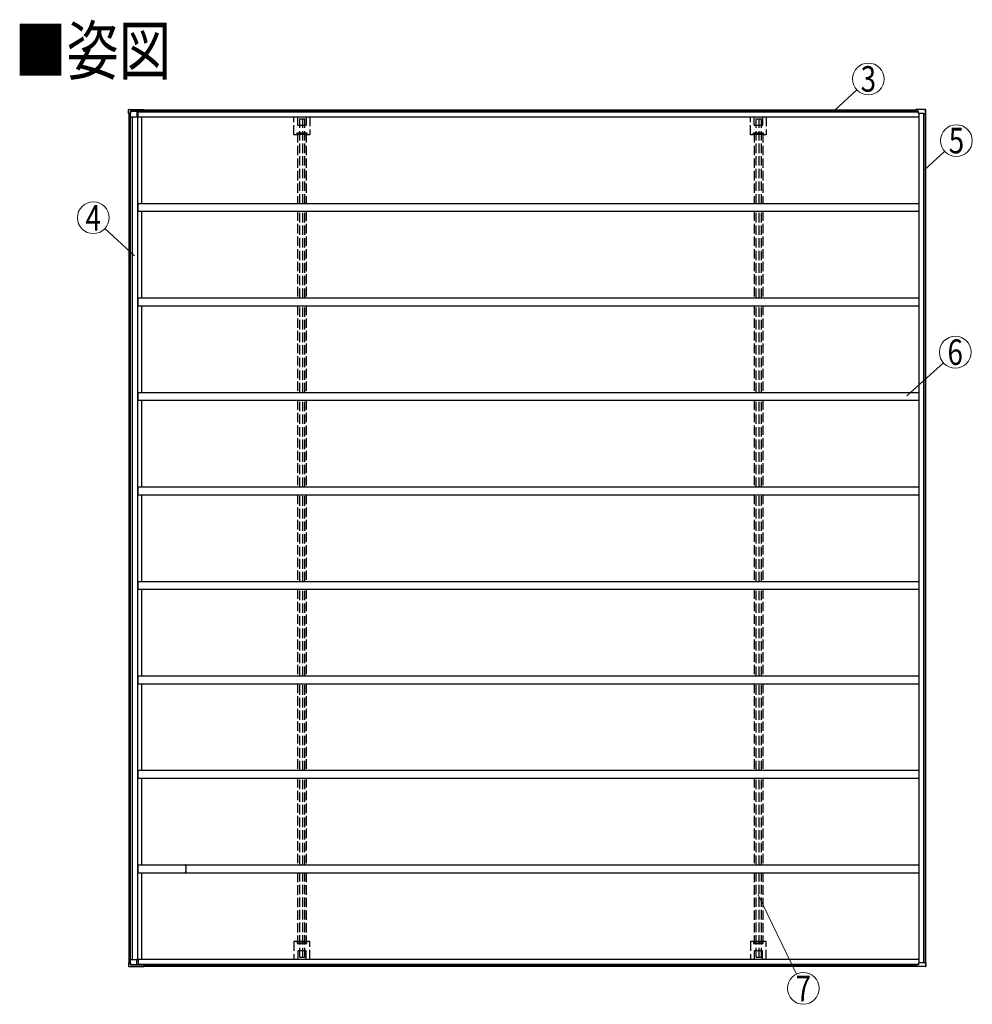
# Model space of a CAD drawing. Units: millimetres. Extents: x 0 to 37845, y 0 to 26730.
# Drawn here: x 10973 to 17026, y 9709 to 15962 of the extents above; entities that cross this region are included whole.
import ezdxf
from ezdxf.enums import TextEntityAlignment as Align

# ---------------------------------------------------------------- set-up
doc = ezdxf.new("R2010")
doc.units = ezdxf.units.MM
doc.linetypes.add('YHIDDEN_1', pattern=[4, 3, -1])
for name, color, linetype, lineweight in [('USER1', 3, 'Continuous', 13), ('YKK_13', 4, 'Continuous', 30), ('YKK_A1', 4, 'Continuous', 30), ('YKK_D', 6, 'Continuous', 13)]:
    doc.layers.add(name, color=color, linetype=linetype, lineweight=lineweight)
doc.styles.add('text-b', font='extslim2.shx', dxfattribs={"width": 0.8, "bigfont": 'extfont2.shx'})

msp = doc.modelspace()

# ---------------------------------------------------------------- linework, layer by layer
at = {"layer": 'YKK_13', "linetype": 'Continuous', "ltscale": 20}
for p, q in [((11664.4, 15367), (11665.3, 15385.7)), ((11665.5, 15388.8), (11665.5, 15388.8)), ((11669.2, 15391.5), (11761.6, 15391.5)), ((11670.1, 15391.9), (11762.9, 15391.9)), ((11760.2, 15382.4), (11760.2, 15381)), ((11761.6, 15389), (11761.6, 15389.6)), ((11761.7, 15390.4), (11761.7, 15389)), ((11762.8, 15389), (11762.8, 15390.8)), ((11762.9, 15389.8), (11762.9, 15389)), ((16724.8, 15391.5), (16667.3, 15391.5)), ((16726.5, 15391.9), (16668.7, 15391.9)), ((16729.6, 15367), (16728.7, 15385.7)), ((16731.4, 15367), (16730.3, 15386)), ((11670.9, 15367), (11664.4, 15367)), ((11664.4, 15367), (11664.4, 15367)), ((11670.9, 15367), (11672.4, 15367)), ((11672.4, 15367), (11676.5, 15367)), ((11674.5, 15346), (11726.7, 15346)), ((11676.4, 15367), (11676.2, 15346)), ((11677.3, 15381.2), (11676.5, 15367)), ((11676.6, 15367), (11676.5, 15367)), ((11676.6, 15367), (11676.8, 15370)), ((11676.8, 15370), (11676.9, 15370)), ((11677.3, 15378.8), (11676.9, 15370)), ((11676.9, 15370), (11676.9, 15370)), ((11677.3, 15381.2), (11760.1, 15381.2)), ((11677.4, 15380.9), (11677.3, 15381.2)), ((11677.5, 15380.8), (11677.4, 15380.9)), ((11753.4, 15380.8), (11677.5, 15380.8)), ((11716.9, 15380.8), (11716.9, 15346)), ((11755.2, 15381), (11760.2, 15381)), ((11760.1, 15381.2), (11760.1, 15382.3)), ((11760.1, 15381.2), (11760.2, 15381)), ((16665.8, 15381.2), (16665.8, 15382.3)), ((16683, 15381.2), (16665.8, 15381.2)), ((16665.9, 15381), (16665.8, 15381.2)), ((16670.9, 15381), (16665.9, 15381)), ((16683, 15380.8), (16672.9, 15380.8)), ((16683.7, 15367), (16683, 15381.2)), ((16718.5, 15367), (16683.7, 15367)), ((16720.1, 15367), (16718.5, 15367)), ((16718.7, 15367), (16718.5, 15367)), ((16720.1, 15367), (16729.5, 15367)), ((16723.7, 15367), (16730.2, 15367)), ((16729.5, 15367), (16729.6, 15367)), ((16731.4, 15367), (16730.2, 15367)), ((11664.4, 9973), (11665.3, 9954.3)), ((11670.9, 9973), (11664.4, 9973)), ((11664.4, 9973), (11664.4, 9973)), ((11665.5, 9951.2), (11665.5, 9951.2)), ((11669.2, 9948.5), (11761.6, 9948.5)), ((11670.1, 9948.1), (11762.9, 9948.1)), ((11670.9, 9973), (11672.4, 9973)), ((11672.4, 9973), (11676.5, 9973)), ((11674.5, 9994), (11726.7, 9994)), ((11676.4, 9973), (11676.2, 9994)), ((11677.3, 9958.8), (11676.5, 9973)), ((11676.6, 9973), (11676.5, 9973)), ((11676.6, 9973), (11676.8, 9970)), ((11676.8, 9970), (11676.9, 9970)), ((11677.3, 9961.2), (11676.9, 9970)), ((11676.9, 9970), (11676.9, 9970)), ((11677.4, 9959), (11677.3, 9958.8)), ((11677.3, 9958.8), (11760.1, 9958.8)), ((11677.5, 9959.2), (11677.4, 9959)), ((11753.4, 9959.2), (11677.5, 9959.2)), ((11716.9, 9959.2), (11716.9, 9994)), ((11755.2, 9959), (11760.2, 9959)), ((11760.1, 9958.8), (11760.2, 9959)), ((11760.1, 9958.8), (11760.1, 9957.7)), ((11760.2, 9957.6), (11760.2, 9959)), ((11761.6, 9951), (11761.6, 9950.4)), ((11761.7, 9949.6), (11761.7, 9951)), ((11762.8, 9951), (11762.8, 9949.2)), ((11762.9, 9950.1), (11762.9, 9951)), ((16665.9, 9959), (16665.8, 9958.8)), ((16683, 9958.8), (16665.8, 9958.8)), ((16665.8, 9958.8), (16665.8, 9957.7)), ((16670.9, 9959), (16665.9, 9959)), ((16724.8, 9948.5), (16667.3, 9948.5)), ((16726.5, 9948.1), (16668.7, 9948.1)), ((16683, 9959.2), (16672.9, 9959.2)), ((16683.7, 9973), (16683, 9958.8)), ((16718.5, 9973), (16683.7, 9973)), ((16720.1, 9973), (16718.5, 9973)), ((16718.7, 9973), (16718.5, 9973)), ((16720.1, 9973), (16729.5, 9973)), ((16723.7, 9973), (16730.2, 9973)), ((16729.6, 9973), (16728.7, 9954.3)), ((16729.5, 9973), (16729.6, 9973)), ((16731.4, 9973), (16730.2, 9973)), ((16731.4, 9973), (16730.3, 9953.9))]:
    msp.add_line(p, q, dxfattribs=at)
at = {"layer": 'YKK_13', "linetype": 'Continuous'}
for p, q in [((11665.3, 15385.7), (11665.4, 15387.4)), ((11665.4, 15387.4), (11665.5, 15388.8)), ((11668.5, 15391.5), (11669, 15391.5)), ((11669, 15391.5), (11669.2, 15391.5)), ((11669.4, 15391.9), (11669.9, 15391.9)), ((11669.9, 15391.9), (11670.1, 15391.9)), ((11761.6, 15391.4), (11761.6, 15391.5)), ((11761.6, 15391.5), (11761.6, 15391.4)), ((11761.6, 15391.4), (11761.6, 15391.4)), ((11761.6, 15391.4), (11761.6, 15391.3)), ((11761.6, 15391.3), (11761.7, 15391.1)), ((11761.6, 15389.7), (11761.6, 15389.8)), ((11761.6, 15389.8), (11761.6, 15389.8)), ((11761.6, 15389.8), (11761.6, 15389.8)), ((11761.6, 15389.8), (11761.6, 15389.8)), ((11761.6, 15389.8), (11761.6, 15389.8)), ((11761.6, 15389.6), (11761.6, 15389.7)), ((11761.6, 15389.7), (11761.6, 15389.7)), ((11761.6, 15389.6), (11761.6, 15389.6)), ((11761.7, 15391.1), (11761.7, 15390.9)), ((11761.7, 15390.9), (11761.7, 15390.7)), ((11761.7, 15390.7), (11761.7, 15390.4)), ((11762.8, 15391.1), (11762.9, 15391.4)), ((11762.8, 15390.8), (11762.8, 15391.1)), ((11762.9, 15391.8), (11762.9, 15391.9)), ((11762.9, 15391.9), (11763, 15391.8)), ((11762.9, 15391.7), (11762.9, 15391.8)), ((11762.9, 15391.6), (11762.9, 15391.7)), ((11762.9, 15391.4), (11762.9, 15391.6)), ((11763, 15390.1), (11762.9, 15390.1)), ((11762.9, 15390.1), (11762.9, 15390.1)), ((11762.9, 15390.1), (11762.9, 15390)), ((11762.9, 15390), (11762.9, 15390)), ((11762.9, 15390), (11762.9, 15389.9)), ((11762.9, 15389.9), (11762.9, 15389.8)), ((11763, 15391.8), (11763, 15391.7)), ((11763, 15391.7), (11763.2, 15390.2)), ((11763, 15390), (11763, 15390.1)), ((11763, 15390.1), (11763, 15390.1)), ((11763.1, 15389), (11763, 15390)), ((11763.2, 15390.2), (11763.3, 15389)), ((16667.3, 15391.4), (16667.3, 15391.5)), ((16667.3, 15391.4), (16667.3, 15391.4)), ((16725, 15391.5), (16724.8, 15391.5)), ((16725.6, 15391.5), (16725, 15391.5)), ((16727, 15391.9), (16726.5, 15391.9)), ((16727.3, 15391.9), (16727, 15391.9)), ((16730.1, 15389.3), (16730.1, 15389.4)), ((16730.2, 15387.6), (16730.1, 15389.3)), ((16730.3, 15386), (16730.2, 15387.6)), ((11665.3, 9954.3), (11665.4, 9952.6)), ((11665.4, 9952.6), (11665.5, 9951.2)), ((11668.5, 9948.5), (11669, 9948.5)), ((11669, 9948.5), (11669.2, 9948.5)), ((11669.4, 9948.1), (11669.9, 9948.1)), ((11669.9, 9948.1), (11670.1, 9948.1)), ((11761.6, 9950.4), (11761.6, 9950.4)), ((11761.6, 9950.4), (11761.6, 9950.3)), ((11761.6, 9950.3), (11761.6, 9950.3)), ((11761.6, 9950.3), (11761.6, 9950.2)), ((11761.6, 9950.2), (11761.6, 9950.2)), ((11761.6, 9950.2), (11761.6, 9950.2)), ((11761.6, 9950.2), (11761.6, 9950.2)), ((11761.6, 9950.2), (11761.6, 9950.2)), ((11761.6, 9948.7), (11761.7, 9948.8)), ((11761.6, 9948.6), (11761.6, 9948.7)), ((11761.6, 9948.6), (11761.6, 9948.5)), ((11761.6, 9948.5), (11761.6, 9948.6)), ((11761.6, 9948.5), (11761.6, 9948.5)), ((11761.7, 9949.3), (11761.7, 9949.6)), ((11761.7, 9949.1), (11761.7, 9949.3)), ((11761.7, 9948.8), (11761.7, 9949.1)), ((11762.8, 9949.2), (11762.8, 9948.9)), ((11762.8, 9948.9), (11762.9, 9948.6)), ((11762.9, 9950), (11762.9, 9950.1)), ((11762.9, 9950.1), (11762.9, 9950.1)), ((11762.9, 9949.9), (11762.9, 9950)), ((11762.9, 9950), (11762.9, 9950)), ((11763, 9949.9), (11762.9, 9949.9)), ((11762.9, 9949.9), (11762.9, 9949.9)), ((11762.9, 9948.6), (11762.9, 9948.4)), ((11762.9, 9948.4), (11762.9, 9948.2)), ((11762.9, 9948.2), (11762.9, 9948.1)), ((11762.9, 9948.1), (11763, 9948.2)), ((11762.9, 9948.1), (11762.9, 9948.1)), ((11763.1, 9951), (11763, 9949.9)), ((11763, 9949.9), (11763, 9949.9)), ((11763, 9949.9), (11763, 9949.9)), ((11763, 9948.3), (11763.2, 9949.7)), ((11763, 9948.2), (11763, 9948.3)), ((11763.2, 9949.7), (11763.3, 9951)), ((16667.3, 9948.6), (16667.3, 9948.5)), ((16667.3, 9948.5), (16667.3, 9948.5)), ((16725, 9948.5), (16724.8, 9948.5)), ((16725.6, 9948.5), (16725, 9948.5)), ((16727, 9948.1), (16726.5, 9948.1)), ((16727.3, 9948.1), (16727, 9948.1)), ((16730.2, 9952.4), (16730.1, 9950.6)), ((16730.1, 9950.6), (16730.1, 9950.6)), ((16730.3, 9953.9), (16730.2, 9952.4))]:
    msp.add_line(p, q, dxfattribs=at)
at = {"layer": 'YKK_13', "linetype": 'YHIDDEN_1', "ltscale": 20}
for p, q in [((12716.2, 15232), (12716.2, 15345)), ((12740.6, 15292), (12740.6, 15345)), ((12792.6, 15345), (12792.6, 15292)), ((12817.1, 15345), (12817.1, 15232)), ((15616.2, 15232), (15616.2, 15345)), ((15640.6, 15292), (15640.6, 15345)), ((15692.6, 15345), (15692.6, 15292)), ((15717.1, 15345), (15717.1, 15232)), ((12791.6, 15291), (12741.6, 15291)), ((15691.6, 15291), (15641.6, 15291)), ((12737.3, 15231), (12717.1, 15231)), ((12736.9, 15232.7), (12735.8, 15231.6)), ((12735.9, 15232.6), (12735.9, 15243.5)), ((12736.9, 15244.5), (12796.3, 15244.5)), ((12737.3, 15231), (12738.8, 15232.6)), ((12739.1, 15232.7), (12737.9, 15232.7)), ((12738.8, 15232.6), (12739.1, 15232.6)), ((12795.3, 15232.7), (12739.1, 15232.7)), ((12794.1, 15232.6), (12794.4, 15232.6)), ((12794.4, 15232.6), (12795.9, 15231)), ((12816.1, 15231), (12795.9, 15231)), ((12797.4, 15231.6), (12796.3, 15232.7)), ((12797.3, 15243.5), (12797.3, 15232.6)), ((15637.3, 15231), (15617.1, 15231)), ((15636.9, 15232.7), (15635.8, 15231.6)), ((15635.9, 15232.6), (15635.9, 15243.5)), ((15636.9, 15244.5), (15696.3, 15244.5)), ((15637.3, 15231), (15638.8, 15232.6)), ((15639.1, 15232.7), (15637.9, 15232.7)), ((15638.8, 15232.6), (15639.1, 15232.6)), ((15695.3, 15232.7), (15639.1, 15232.7)), ((15694.1, 15232.6), (15694.4, 15232.6)), ((15694.4, 15232.6), (15695.9, 15231)), ((15716.1, 15231), (15695.9, 15231)), ((15697.4, 15231.6), (15696.3, 15232.7)), ((15697.3, 15243.5), (15697.3, 15232.6)), ((12716.2, 10107.9), (12716.2, 9995)), ((12737.3, 10108.9), (12717.1, 10108.9)), ((12736.9, 10107.3), (12735.8, 10108.4)), ((12735.9, 10107.4), (12735.9, 10096.4)), ((12736.9, 10095.4), (12796.3, 10095.4)), ((12737.3, 10108.9), (12738.8, 10107.4)), ((12739.1, 10107.3), (12737.9, 10107.3)), ((12738.8, 10107.4), (12739.1, 10107.4)), ((12795.3, 10107.3), (12739.1, 10107.3)), ((12794.1, 10107.4), (12794.4, 10107.4)), ((12794.4, 10107.4), (12795.9, 10108.9)), ((12816.1, 10108.9), (12795.9, 10108.9)), ((12797.4, 10108.4), (12796.3, 10107.3)), ((12797.3, 10096.4), (12797.3, 10107.4)), ((12817.1, 9995), (12817.1, 10107.9)), ((15616.2, 10107.9), (15616.2, 9995)), ((15637.3, 10108.9), (15617.1, 10108.9)), ((15636.9, 10107.3), (15635.8, 10108.4)), ((15635.9, 10107.4), (15635.9, 10096.4)), ((15636.9, 10095.4), (15696.3, 10095.4)), ((15637.3, 10108.9), (15638.8, 10107.4)), ((15639.1, 10107.3), (15637.9, 10107.3)), ((15638.8, 10107.4), (15639.1, 10107.4)), ((15695.3, 10107.3), (15639.1, 10107.3)), ((15694.1, 10107.4), (15694.4, 10107.4)), ((15694.4, 10107.4), (15695.9, 10108.9)), ((15716.1, 10108.9), (15695.9, 10108.9)), ((15697.4, 10108.4), (15696.3, 10107.3)), ((15697.3, 10096.4), (15697.3, 10107.4)), ((15717.1, 9995), (15717.1, 10107.9)), ((12740.6, 10047.9), (12740.6, 9995)), ((12791.6, 10048.9), (12741.6, 10048.9)), ((12792.6, 9995), (12792.6, 10047.9)), ((15640.6, 10047.9), (15640.6, 9995)), ((15691.6, 10048.9), (15641.6, 10048.9)), ((15692.6, 9995), (15692.6, 10047.9))]:
    msp.add_line(p, q, dxfattribs=at)
at = {"layer": 'YKK_13', "linetype": 'Continuous', "ltscale": 20}
for centre, radius, start, end in [((11668.4, 15388.6), 2.86, 89.03107, 175.99674), ((11669.3, 15389.3), 2.51, 87.51775, 125.83996), ((11771.6, 15382.5), 11.5, 173.44833, 180.84546), ((12088.6, 15327), 333.3, 168.8691, 170.19652), ((12089.5, 15325.5), 334.1, 168.90733, 170.20202), ((16677.4, 15382.5), 11.5, 173.44833, 180.84546), ((16994.4, 15327), 333.3, 168.8691, 170.19652), ((16669.6, 15391.5), 1.01, 159.16063, 182.29684), ((16725.6, 15388.6), 2.87, 4.34735, 90.89355), ((16727.3, 15389.1), 2.73, 5.02177, 91.25077), ((16673.4, 15383.4), 55.4, 2.39604, 5.62484), ((11668.4, 9951.4), 2.86, 184.00326, 270.96893), ((11669.3, 9950.6), 2.51, 234.16004, 272.48225), ((11771.6, 9957.5), 11.5, 179.15454, 186.55167), ((12089.5, 10014.5), 334.1, 189.79798, 191.09267), ((12088.6, 10012.9), 333.3, 189.80348, 191.1309), ((16677.4, 9957.5), 11.5, 179.15454, 186.55167), ((16994.4, 10012.9), 333.3, 189.80348, 191.1309), ((16669.6, 9948.5), 1.01, 177.70316, 200.83937), ((16725.6, 9951.4), 2.87, 269.10645, 355.65265), ((16727.3, 9950.9), 2.73, 268.74923, 354.97823), ((16673.4, 9956.6), 55.4, 354.37516, 357.60396)]:
    msp.add_arc(centre, radius, start, end, dxfattribs=at)
at = {"layer": 'YKK_13', "linetype": 'YHIDDEN_1', "ltscale": 20}
for centre, start, end in [((12741.6, 15292), 180, 270), ((12791.6, 15292), 270, 0), ((15641.6, 15292), 180, 270), ((15691.6, 15292), 270, 0), ((12741.6, 10047.9), 90, 180), ((12791.6, 10047.9), 0, 90), ((15641.6, 10047.9), 90, 180), ((15691.6, 10047.9), 0, 90)]:
    msp.add_arc(centre, 1, start, end, dxfattribs=at)
at = {"layer": 'YKK_13', "linetype": 'Continuous', "extrusion": (0, 0, -1)}
for centre, major_axis, ratio, start_param, end_param in [((12076.4, 22779.2), (430, 8222.6), 0.003344, 3.589948, 3.592413), ((12076.4, 22761.5), (430, 8225.6), 0.003595, 3.598083, 3.598672)]:
    msp.add_ellipse(centre, major_axis=major_axis, ratio=ratio, start_param=start_param, end_param=end_param, dxfattribs=at)
at = {"layer": 'YKK_13', "linetype": 'YHIDDEN_1', "ltscale": 20, "extrusion": (0, 0, -1)}
for centre, major_axis, ratio, start_param, end_param in [((12717.2, 15232), (-0.71, -0.71), 0.99628, 5.499651, 7.06672), ((12735.8, 15232.6), (0, 1), 0.061163, 1.570796, 3.080506), ((12736.9, 15243.5), (-0.71, 0.71), 0.99628, 5.499651, 7.06672), ((12737.9, 15232.7), (1, 0), 0.061163, 3.202679, 4.712389), ((12795.3, 15232.7), (1, 0), 0.061163, 4.712389, 6.222099), ((12796.3, 15243.5), (0.71, 0.71), 0.99628, 5.499651, 7.06672), ((12797.4, 15232.6), (0, 1), 0.061163, 3.202679, 4.712389), ((12816, 15232), (0.71, -0.71), 0.99628, 5.499651, 7.06672), ((15617.2, 15232), (-0.71, -0.71), 0.99628, 5.499651, 7.06672), ((15635.8, 15232.6), (0, 1), 0.061163, 1.570796, 3.080506), ((15636.9, 15243.5), (-0.71, 0.71), 0.99628, 5.499651, 7.06672), ((15637.9, 15232.7), (1, 0), 0.061163, 3.202679, 4.712389), ((15695.3, 15232.7), (1, 0), 0.061163, 4.712389, 6.222099), ((15696.3, 15243.5), (0.71, 0.71), 0.99628, 5.499651, 7.06672), ((15697.4, 15232.6), (0, 1), 0.061163, 3.202679, 4.712389), ((15716, 15232), (0.71, -0.71), 0.99628, 5.499651, 7.06672)]:
    msp.add_ellipse(centre, major_axis=major_axis, ratio=ratio, start_param=start_param, end_param=end_param, dxfattribs=at)
at = {"layer": 'YKK_13', "linetype": 'YHIDDEN_1', "ltscale": 20}
for centre, major_axis, ratio, start_param, end_param in [((12717.2, 10107.9), (-0.71, 0.71), 0.99628, 5.499651, 7.06672), ((12735.8, 10107.4), (0, -1), 0.061163, 1.570796, 3.080506), ((12736.9, 10096.4), (-0.71, -0.71), 0.99628, 5.499651, 7.06672), ((12737.9, 10107.3), (1, 0), 0.061163, 3.202679, 4.712389), ((12795.3, 10107.3), (1, 0), 0.061163, 4.712389, 6.222099), ((12796.3, 10096.4), (0.71, -0.71), 0.99628, 5.499651, 7.06672), ((12797.4, 10107.4), (0, -1), 0.061163, 3.202679, 4.712389), ((12816, 10107.9), (0.71, 0.71), 0.99628, 5.499651, 7.06672), ((15617.2, 10107.9), (-0.71, 0.71), 0.99628, 5.499651, 7.06672), ((15635.8, 10107.4), (0, -1), 0.061163, 1.570796, 3.080506), ((15636.9, 10096.4), (-0.71, -0.71), 0.99628, 5.499651, 7.06672), ((15637.9, 10107.3), (1, 0), 0.061163, 3.202679, 4.712389), ((15695.3, 10107.3), (1, 0), 0.061163, 4.712389, 6.222099), ((15696.3, 10096.4), (0.71, -0.71), 0.99628, 5.499651, 7.06672), ((15697.4, 10107.4), (0, -1), 0.061163, 3.202679, 4.712389), ((15716, 10107.9), (0.71, 0.71), 0.99628, 5.499651, 7.06672)]:
    msp.add_ellipse(centre, major_axis=major_axis, ratio=ratio, start_param=start_param, end_param=end_param, dxfattribs=at)
at = {"layer": 'YKK_13', "linetype": 'Continuous'}
for centre, major_axis, ratio, start_param, end_param in [((12076.4, 2560.8), (430, -8222.6), 0.003344, 3.589948, 3.592413), ((12076.4, 2578.5), (430, -8225.6), 0.003595, 3.598083, 3.598672)]:
    msp.add_ellipse(centre, major_axis=major_axis, ratio=ratio, start_param=start_param, end_param=end_param, dxfattribs=at)
at = {"layer": 'YKK_A1', "ltscale": 20}
for p, q in [((11761.4, 15389), (16666.8, 15389)), ((11666.6, 15367), (11666.6, 9973)), ((11672.3, 15367), (11672.3, 9973)), ((11674.5, 15367), (11674.5, 9973)), ((11688.3, 15346), (11688.3, 9994)), ((11721.6, 15346), (11721.6, 9994)), ((11726.7, 15345), (11726.7, 15380.3)), ((11726.7, 15376.3), (16683.3, 15376.3)), ((11726.7, 15345), (16685.7, 15345)), ((11747.7, 15345), (11747.7, 14795)), ((11760.2, 15382), (16665.8, 15382)), ((16685.7, 15367), (16685.7, 9973)), ((16715.9, 15367), (16715.9, 9973)), ((16726.9, 15367), (16726.9, 9973)), ((16728.4, 15367), (16728.4, 9973)), ((11726.7, 14795), (16685.7, 14795)), ((11726.7, 14745), (11726.7, 14795)), ((16685.7, 14795), (16685.7, 14745)), ((11726.7, 14745), (16685.7, 14745)), ((11747.7, 14745), (11747.7, 14195)), ((11726.7, 14195), (16685.7, 14195)), ((11726.7, 14145), (11726.7, 14195)), ((11726.7, 14145), (16685.7, 14145)), ((11747.7, 14145), (11747.7, 13595)), ((11726.7, 13595), (16685.7, 13595)), ((11726.7, 13545), (11726.7, 13595)), ((16685.7, 13595), (16685.7, 13545)), ((11726.7, 13545), (16685.7, 13545)), ((11747.7, 13545), (11747.7, 12995)), ((11726.7, 12995), (16685.7, 12995)), ((11726.7, 12945), (11726.7, 12995)), ((11726.7, 12945), (16685.7, 12945)), ((11747.7, 12945), (11747.7, 12395)), ((16685.7, 12995), (16685.7, 12945)), ((11726.7, 12395), (16685.7, 12395)), ((11726.7, 12345), (11726.7, 12395)), ((16685.7, 12395), (16685.7, 12345)), ((11726.7, 12345), (16685.7, 12345)), ((11747.7, 12345), (11747.7, 11795)), ((11726.7, 11795), (16685.7, 11795)), ((11726.7, 11745), (11726.7, 11795)), ((16685.7, 11795), (16685.7, 11745)), ((11726.7, 11745), (16685.7, 11745)), ((11747.7, 11745), (11747.7, 11195)), ((11726.7, 11195), (16685.7, 11195)), ((11726.7, 11145), (11726.7, 11195)), ((16685.7, 11195), (16685.7, 11145)), ((11726.7, 11145), (16685.7, 11145)), ((11747.7, 11145), (11747.7, 10595)), ((11726.7, 10595), (16685.7, 10595)), ((11726.7, 10545), (11726.7, 10595)), ((16685.7, 10595), (16685.7, 10545)), ((11726.7, 10545), (16685.7, 10545)), ((11747.7, 10545), (11747.7, 9995)), ((11726.7, 9995), (16685.7, 9995)), ((11726.7, 9995), (11726.7, 9959.2)), ((11726.7, 9963.7), (16683.3, 9963.7)), ((11760.2, 9958), (16665.8, 9958)), ((11761.4, 9951), (16666.8, 9951))]:
    msp.add_line(p, q, dxfattribs=at)
at = {"layer": 'YKK_A1', "linetype": 'YHIDDEN_1', "ltscale": 20}
for p, q in [((12752.7, 14795), (12752.7, 15332)), ((12752.7, 15332), (12785.4, 15332)), ((12772.4, 14795), (12772.4, 15332)), ((12785.4, 14795), (12785.4, 15332)), ((15652.7, 14795), (15652.7, 15332)), ((15652.7, 15332), (15685.4, 15332)), ((15672.4, 14795), (15672.4, 15332)), ((15685.4, 14795), (15685.4, 15332)), ((12739.1, 15241.5), (12794.1, 15241.5)), ((12739.1, 15241.5), (12739.1, 14795)), ((12794.1, 15241.5), (12794.1, 14795)), ((15639.1, 15241.5), (15694.1, 15241.5)), ((15639.1, 15241.5), (15639.1, 14795)), ((15694.1, 15241.5), (15694.1, 14795)), ((12739.1, 14745), (12739.1, 14195)), ((12752.7, 14195), (12752.7, 14745)), ((12772.4, 14195), (12772.4, 14745)), ((12785.4, 14195), (12785.4, 14745)), ((12794.1, 14745), (12794.1, 14195)), ((15639.1, 14745), (15639.1, 14195)), ((15652.7, 14195), (15652.7, 14745)), ((15672.4, 14195), (15672.4, 14745)), ((15685.4, 14195), (15685.4, 14745)), ((15694.1, 14745), (15694.1, 14195)), ((12739.1, 14145), (12739.1, 13595)), ((12752.7, 13595), (12752.7, 14145)), ((12772.4, 13595), (12772.4, 14145)), ((12785.4, 13595), (12785.4, 14145)), ((12794.1, 14145), (12794.1, 13595)), ((15639.1, 14145), (15639.1, 13595)), ((15652.7, 13595), (15652.7, 14145)), ((15672.4, 13595), (15672.4, 14145)), ((15685.4, 13595), (15685.4, 14145)), ((15694.1, 14145), (15694.1, 13595)), ((12739.1, 13545), (12739.1, 12995)), ((12752.7, 12995), (12752.7, 13545)), ((12772.4, 12995), (12772.4, 13545)), ((12785.4, 12995), (12785.4, 13545)), ((12794.1, 13545), (12794.1, 12995)), ((15639.1, 13545), (15639.1, 12995)), ((15652.7, 12995), (15652.7, 13545)), ((15672.4, 12995), (15672.4, 13545)), ((15685.4, 12995), (15685.4, 13545)), ((15694.1, 13545), (15694.1, 12995)), ((12739.1, 12945), (12739.1, 12395)), ((12752.7, 12395), (12752.7, 12945)), ((12772.4, 12395), (12772.4, 12945)), ((12785.4, 12395), (12785.4, 12945)), ((12794.1, 12945), (12794.1, 12395)), ((15639.1, 12945), (15639.1, 12395)), ((15652.7, 12395), (15652.7, 12945)), ((15672.4, 12395), (15672.4, 12945)), ((15685.4, 12395), (15685.4, 12945)), ((15694.1, 12945), (15694.1, 12395)), ((12739.1, 12345), (12739.1, 11795)), ((12752.7, 11795), (12752.7, 12345)), ((12772.4, 11795), (12772.4, 12345)), ((12785.4, 11795), (12785.4, 12345)), ((12794.1, 12345), (12794.1, 11795)), ((15639.1, 12345), (15639.1, 11795)), ((15652.7, 11795), (15652.7, 12345)), ((15672.4, 11795), (15672.4, 12345)), ((15685.4, 11795), (15685.4, 12345)), ((15694.1, 12345), (15694.1, 11795)), ((12739.1, 11745), (12739.1, 11195)), ((12752.7, 11195), (12752.7, 11745)), ((12772.4, 11195), (12772.4, 11745)), ((12785.4, 11195), (12785.4, 11745)), ((12794.1, 11745), (12794.1, 11195)), ((15639.1, 11745), (15639.1, 11195)), ((15652.7, 11195), (15652.7, 11745)), ((15672.4, 11195), (15672.4, 11745)), ((15685.4, 11195), (15685.4, 11745)), ((15694.1, 11745), (15694.1, 11195)), ((12739.1, 11145), (12739.1, 10595)), ((12752.7, 10595), (12752.7, 11145)), ((12772.4, 10595), (12772.4, 11145)), ((12785.4, 10595), (12785.4, 11145)), ((12794.1, 11145), (12794.1, 10595)), ((15639.1, 11145), (15639.1, 10595)), ((15652.7, 10595), (15652.7, 11145)), ((15672.4, 10595), (15672.4, 11145)), ((15685.4, 10595), (15685.4, 11145)), ((15694.1, 11145), (15694.1, 10595)), ((12739.1, 10545), (12739.1, 10098.5)), ((12752.7, 10008), (12752.7, 10545)), ((12772.4, 10008), (12772.4, 10545)), ((12785.4, 10008), (12785.4, 10545)), ((12794.1, 10545), (12794.1, 10098.5)), ((15639.1, 10545), (15639.1, 10098.5)), ((15652.7, 10008), (15652.7, 10545)), ((15672.4, 10008), (15672.4, 10545)), ((15685.4, 10008), (15685.4, 10545)), ((15694.1, 10545), (15694.1, 10098.5)), ((12739.1, 10098.5), (12794.1, 10098.5)), ((15639.1, 10098.5), (15694.1, 10098.5)), ((12752.7, 10008), (12785.4, 10008)), ((15652.7, 10008), (15685.4, 10008))]:
    msp.add_line(p, q, dxfattribs=at)
at = {"layer": 'YKK_A1', "linetype": 'ByBlock', "lineweight": -2, "ltscale": 0.5}
for p, q in [((12026, 10594), (12026, 10593)), ((12026, 10589.9), (12026, 10589)), ((12026.3, 10592.7), (12026.6, 10592.7)), ((12026.6, 10590.2), (12026.3, 10590.2)), ((12026.9, 10593), (12026.9, 10593.8)), ((12026.9, 10589.2), (12026.9, 10589.9)), ((12029, 10595), (12027, 10595)), ((12027, 10588), (12028.7, 10588)), ((12028.5, 10575.4), (12027, 10575.4)), ((12027, 10574.5), (12028.7, 10574.5)), ((12027.2, 10594.1), (12028.8, 10594.1)), ((12028.8, 10588.9), (12027.2, 10588.9)), ((12029, 10587.7), (12029, 10575.9)), ((12029, 10574.2), (12029, 10565.8)), ((12029.1, 10593.8), (12029.1, 10589.2)), ((12030.2, 10580), (12030, 10594)), ((12030.2, 10559.9), (12030.2, 10580)), ((12026, 10551), (12026, 10550)), ((12026, 10546.9), (12026, 10546)), ((12026.3, 10549.7), (12026.6, 10549.7)), ((12026.6, 10547.2), (12026.3, 10547.2)), ((12026.9, 10550), (12026.9, 10550.8)), ((12026.9, 10546.2), (12026.9, 10546.9)), ((12028.7, 10565.5), (12027, 10565.5)), ((12027, 10564.6), (12028.5, 10564.6)), ((12028.7, 10552), (12027, 10552)), ((12027, 10545), (12029, 10545)), ((12027.2, 10551.1), (12028.8, 10551.1)), ((12028.8, 10545.9), (12027.2, 10545.9)), ((12029, 10564.1), (12029, 10552.3)), ((12029.1, 10550.8), (12029.1, 10546.2)), ((12030, 10546), (12030.2, 10559.9))]:
    msp.add_line(p, q, dxfattribs=at)
for centre, radius, start, end in [((12027, 10594), 1, 89.99977, 179.99977), ((12026.3, 10593), 0.3, 179.99708, 269.98543), ((12026.3, 10589.9), 0.3, 90.00291, 180), ((12027, 10589), 1, 180, 270), ((12027, 10574.9), 0.45, 90, 270), ((12026.6, 10593), 0.3, 269.98454, 359.99911), ((12026.6, 10589.9), 0.3, 0.00291, 90.00291), ((12027.2, 10593.8), 0.3, 90.00874, 179.99709), ((12027.2, 10589.2), 0.3, 179.99709, 269.99709), ((12028.5, 10575.9), 0.5, 270, 0), ((12028.7, 10587.7), 0.3, 0, 90), ((12028.7, 10574.2), 0.3, 0, 90), ((12028.8, 10593.8), 0.3, 0, 90.00874), ((12028.8, 10589.2), 0.3, 269.99709, 0), ((12029, 10594), 1, 0.76383, 90), ((12027, 10551), 1, 90, 180), ((12026.3, 10550), 0.3, 180, 270), ((12026.3, 10546.9), 0.3, 90.00291, 180), ((12027, 10546), 1, 180, 270), ((12027, 10565), 0.45, 90, 270), ((12026.6, 10550), 0.3, 269.99854, 0.00146), ((12026.6, 10546.9), 0.3, 0.00291, 90.00291), ((12027.2, 10550.8), 0.3, 90, 179.99709), ((12027.2, 10546.2), 0.3, 179.99709, 269.99709), ((12028.5, 10564.1), 0.5, 0, 90), ((12028.7, 10565.8), 0.3, 269.9976, 0.00051), ((12028.7, 10552.3), 0.3, 269.99709, 0), ((12028.8, 10550.8), 0.3, 0, 90), ((12028.8, 10546.2), 0.3, 269.99709, 0), ((12029, 10546), 1, 270, 359.23428)]:
    msp.add_arc(centre, radius, start, end, dxfattribs=at)
at = {"layer": 'YKK_D'}
for p, q in [((16150.8, 15384.5), (16291.9, 15516.9)), ((16722, 15008.7), (16850.6, 15126.3)), ((11703.2, 14462.4), (11515.1, 14635.7)), ((16608.9, 13572.8), (16842.3, 13782.9)), ((15664.7, 10404.3), (15908.5, 9900.6))]:
    msp.add_line(p, q, dxfattribs=at)
for centre in [(16365.4, 15585.9), (16925, 15194.3), (11441, 14704), (16917.2, 13850.4), (15952.4, 9809.8)]:
    msp.add_circle(centre, 100.8, dxfattribs=at)

# ---------------------------------------------------------------- texts
at = {"layer": 'USER1', "style": 'text-b', "width": 0.8}
msp.add_text('■姿図', height=303.75, dxfattribs=at).set_placement((10940.3, 15613.9))
at = {"layer": 'YKK_D', "style": 'text-b', "width": 0.8}
for s, p in [('3', (16365.4, 15585.9)), ('5', (16925, 15194.3)), ('4', (11441, 14704)), ('6', (16917.2, 13850.4)), ('7', (15952.4, 9809.8))]:
    msp.add_text(s, height=162, dxfattribs=at).set_placement(p, align=Align.MIDDLE_CENTER)

doc.saveas('drawing.dxf')
